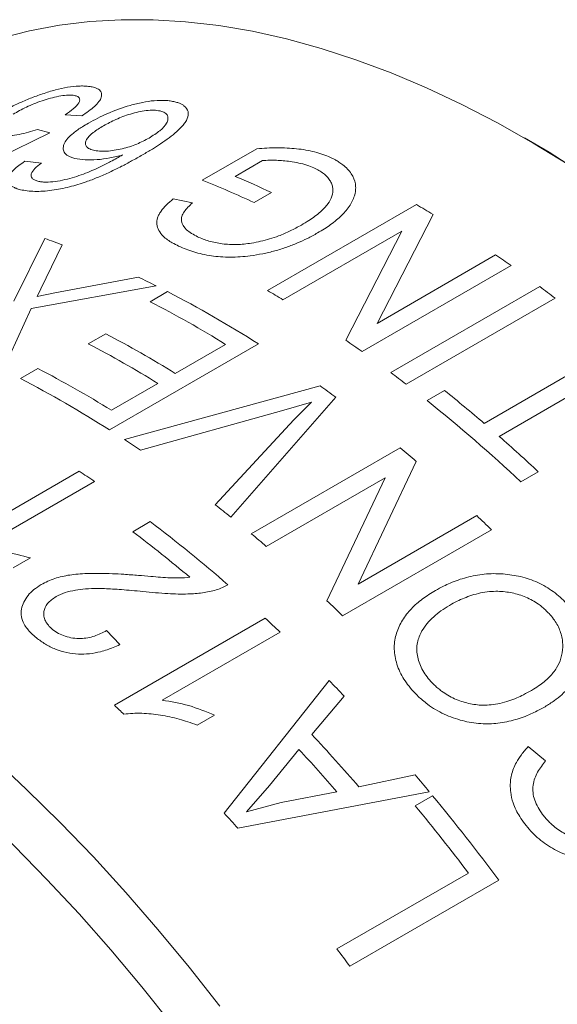
# Model space of a CAD drawing. Units: inches. Extents: x 0.1 to 10.9, y 0 to 8.5.
# Drawn here: x 10.1 to 10.3, y 7.8 to 8.1 of the extents above; entities that cross this region are included whole.
import ezdxf

# ---------------------------------------------------------------- set-up
doc = ezdxf.new("R2010")
doc.units = ezdxf.units.IN
doc.header["$MEASUREMENT"] = 0

msp = doc.modelspace()

# ---------------------------------------------------------------- linework, layer by layer
at = {"color": 7, "linetype": 'Continuous', "lineweight": 0}
for p, q in [((10.1629457053, 8.030402658), (10.1582533701, 8.0307321717)), ((10.1538603677, 8.0255439459), (10.1290159746, 8.0134803522)), ((10.1503508714, 8.0265417633), (10.1538603677, 8.0255439459)), ((10.2961274966, 8.0200351624), (10.2890575781, 8.0241178664)), ((10.1972953247, 8.012078881), (10.2128350293, 8.0210497616)), ((10.1466982932, 8.0174668091), (10.1514447815, 8.0169238296)), ((10.214397402, 8.0176625503), (10.2066146358, 8.013169655)), ((10.2170112847, 8.0085774825), (10.212052354, 8.0057147528)), ((10.1890238575, 8.0067733604), (10.1944876484, 8.0056255317)), ((10.2158731233, 7.9806406718), (10.2582995302, 8.0051329151)), ((10.263016869, 8.0023334706), (10.247079939, 7.9713093301)), ((10.2540977624, 7.9975505189), (10.2202806102, 7.9780282925)), ((10.238144818, 7.9665089037), (10.2540977624, 7.9975505189)), ((10.1436147673, 7.9776464091), (10.1524512795, 7.9954606467)), ((10.157400978, 7.993677285), (10.1512677092, 7.9811252776)), ((10.247079939, 7.9713093301), (10.2808540449, 7.9908067064)), ((10.2852378158, 7.9877443663), (10.2428114089, 7.9632521229)), ((10.1553016181, 7.9799956199), (10.1790901072, 7.9844653456)), ((10.1841115249, 7.9820137141), (10.1485819553, 7.9755194615)), ((10.1512677092, 7.9811252776), (10.1502291312, 7.9789841253)), ((10.1502291312, 7.9789841253), (10.1553016181, 7.9799956199)), ((10.1824525524, 7.9774752997), (10.1874114831, 7.9803380294)), ((10.2510059139, 7.9572820849), (10.2934323208, 7.9817743283)), ((10.2977867812, 7.9784705032), (10.2553603743, 7.9539782599)), ((10.1485819553, 7.9755194615), (10.1405857578, 7.9580683617)), ((10.1648187224, 7.965484994), (10.169777653, 7.9683477238)), ((10.2132962922, 7.9654283208), (10.1708698853, 7.9409360775)), ((10.1896076247, 7.9570530698), (10.2039334244, 7.9653231779)), ((10.2775946424, 7.942816596), (10.3150621186, 7.9644461096)), ((10.3193384767, 7.9607432989), (10.2818710005, 7.9391137853)), ((10.1455353145, 7.9555614139), (10.1504942451, 7.9584241437)), ((10.1714248789, 7.9465563941), (10.184648694, 7.95419034)), ((10.1750980249, 7.9382030815), (10.2308237305, 7.9535495441)), ((10.2613264528, 7.9493018345), (10.2662853835, 7.9521645642)), ((10.2353386357, 7.9502535132), (10.2054257229, 7.9161111891)), ((10.2283583214, 7.9488785315), (10.2198247181, 7.946357099)), ((10.2233578399, 7.9437751308), (10.2283583214, 7.9488785315)), ((10.2198247181, 7.946357099), (10.1796643091, 7.9351571523)), ((10.2009643199, 7.9196392078), (10.2233578399, 7.9437751308)), ((10.2112343936, 7.9113704528), (10.2536608005, 7.9358626962)), ((10.2582591711, 7.9319900568), (10.241701236, 7.8970277481)), ((10.1192494577, 7.9043907369), (10.1622268568, 7.9292010613)), ((10.2493484582, 7.9272771908), (10.215531306, 7.9077549644)), ((10.2327780842, 7.8922882783), (10.2493484582, 7.9272771908)), ((10.2929991772, 7.9290336387), (10.2880402465, 7.926170909)), ((10.1666197903, 7.9262462565), (10.1330092602, 7.9068433105)), ((10.241701236, 7.8970277481), (10.275475342, 7.9165251244)), ((10.1775150585, 7.9119573527), (10.1824739892, 7.9148200825)), ((10.2796647775, 7.9125241102), (10.2372383706, 7.8880318669)), ((10.1483841751, 7.9044931945), (10.1434252444, 7.9016304648)), ((10.1722441224, 7.8624997647), (10.2152215216, 7.8873100892)), ((10.1700263022, 7.8837794797), (10.1737610157, 7.8797972164)), ((10.2194318046, 7.8833726234), (10.1858212745, 7.8639696774)), ((10.2035344289, 7.8317921049), (10.2334572494, 7.8695555494)), ((10.237712578, 7.8651430108), (10.2284637603, 7.8541994006)), ((10.2007806935, 7.8596953474), (10.1958217628, 7.8568326176)), ((10.2901430327, 7.8507249142), (10.295082713, 7.846641756)), ((10.2248415076, 7.849901455), (10.2164288779, 7.8396435327)), ((10.2419185386, 7.8392495425), (10.2578911358, 7.8427227262)), ((10.2164288779, 7.8396435327), (10.2099006905, 7.8321871708)), ((10.261945889, 7.8379012841), (10.2074338482, 7.8274592915)), ((10.219719361, 7.8348294862), (10.2356636342, 7.837876522)), ((10.2579547253, 7.8338712417), (10.262913656, 7.8367339715)), ((10.2099006905, 7.8321871708), (10.219719361, 7.8348294862)), ((10.2356381447, 7.7930897637), (10.2731056209, 7.8147192773)), ((10.2817489771, 7.8126609804), (10.2393225703, 7.788168737))]:
    msp.add_line(p, q, dxfattribs=at)
at = {"color": 7, "linetype": 'Continuous', "lineweight": 0, "flags": 128}
for points in [[(10.3017160977, 8.0164338035), (10.2915581742, 8.0226592452), (10.2813959663, 8.0284052803), (10.2712466097, 8.0336622196), (10.2611272186, 8.0384211988), (10.2510548566, 8.042674193), (10.241046508, 8.0464140309), (10.2311190491, 8.0496344062), (10.2212892198, 8.0523298886), (10.2115735955, 8.0544959329), (10.2019885588, 8.0561288867), (10.1925502724, 8.0572259964), (10.1832746514, 8.0577854122), (10.1741773364, 8.0578061906), (10.1652736677, 8.0572882966), (10.1565786588, 8.0562326036), (10.1481069716, 8.0546408917), (10.1398728911, 8.0525158447), (10.131890302, 8.0498610462), (10.1241726645, 8.0466809726), (10.1167329926, 8.0429809863), (10.1140315762, 8.0414689085)], [(9.9780469689, 7.9302013016), (9.9875606359, 7.928835982), (9.9972130011, 7.9269360824), (10.0069877884, 7.9245048066), (10.0168685154, 7.9215462541), (10.0268385209, 7.9180654137), (10.0368809931, 7.914068155), (10.0469789983, 7.9095612183), (10.0571155089, 7.9045522031), (10.0672734325, 7.899049556), (10.0774356404, 7.8930625555), (10.087584997, 7.8866012972), (10.097704388, 7.8796766761), (10.10777675, 7.8723003687), (10.1177850986, 7.8644848132), (10.1277125576, 7.8562431884), (10.1375423869, 7.8475893915), (10.1472580112, 7.8385380147), (10.1568430478, 7.8291043208), (10.1662813342, 7.819304217), (10.1755569553, 7.8091542286), (10.1846542702, 7.7986714707), (10.1935579389, 7.7878736197), (10.2022529478, 7.7767788832)], [(10.1886800689, 7.7715113243), (10.1800520066, 7.7823370528), (10.1712208611, 7.7928604983), (10.1622019208, 7.8030634428), (10.1530107992, 7.8129282232), (10.1436634077, 7.8224377617), (10.1341759285, 7.8315755956), (10.124564786, 7.8403259055), (10.114846619, 7.8486735432), (10.1050382514, 7.8566040572), (10.0951566632, 7.8641037185), (10.0852189614, 7.8711595437), (10.0752423498, 7.8777593179), (10.0652440999, 7.8838916157), (10.0552415205, 7.8895458209), (10.0452519278, 7.8947121451), (10.0352926157, 7.8993816444), (10.0253808255, 7.903546235), (10.0155337165, 7.9071987074), (10.0057683358, 7.9103327383), (9.996101589, 7.9129429022), (9.986550211, 7.9150246805), (9.9771307371, 7.9165744691)]]:
    msp.add_lwpolyline(points, dxfattribs=at)
at = {"color": 7, "linetype": 'Continuous', "lineweight": 0}
for centre, radius, start, end in [((10.0155662396, 7.5804918382), 0.5214527330510377, 2.5447833365, 57.4498401308), ((10.0976882427, 7.7608204881), 0.2702819838948253, 64.9677154703, 68.3749986456), ((10.101007771, 7.7600113379), 0.2743026493014546, 64.9819747041, 67.3561816959), ((10.0887412804, 7.7140363078), 0.3368786648628149, 58.847044903, 59.780011898), ((10.0721136842, 7.7647240469), 0.2443225485405889, 69.5691514484, 70.8029654278), ((10.0639147554, 7.6755870473), 0.3826566200057226, 54.6629291088, 55.4636198849), ((10.0531745578, 7.7201976091), 0.2927322363039773, 63.4298869134, 64.5236186644), ((10.0361738663, 7.6878495347), 0.3292754717086007, 57.4581401999, 62.6577801947), ((10.0464730063, 7.6898123012), 0.3365672901129416, 58.9080751514, 59.7802899066), ((10.0486058212, 7.6545700794), 0.408659559243049, 52.4284310611, 53.1947855145), ((10.0333225198, 7.6888019159), 0.3249185884543562, 58.3258214963, 62.6789102199), ((10.0181618159, 7.67910148), 0.3265742666449887, 58.3329278501, 62.3375662406), ((10.0216564145, 7.6513342802), 0.3823640571148607, 54.6627181995, 55.5154505829), ((10.0132028852, 7.6762387502), 0.3265742666434438, 58.33292785, 62.3375662406), ((10.0005361075, 7.6695584008), 0.3254702143959671, 58.3282593076, 62.5649347731), ((10.0061794143, 7.6300778361), 0.4086595592482891, 52.4284310611, 53.1947855145), ((9.9934629963, 7.662880462), 0.3298304557700519, 57.4610397987, 62.544336734), ((9.9994050502, 7.6318118147), 0.3963202898004612, 53.4652378781, 54.2733885693), ((9.9935130735, 7.6106470793), 0.4370799991088431, 49.4619222654, 51.3854028844), ((9.9785689119, 7.5957552431), 0.4527107456509762, 46.8746958729, 51.3480715158), ((9.9726759151, 7.6297976248), 0.368901933137092, 55.8685612125, 56.7210829145), ((9.9730260436, 7.5869756429), 0.4683871035546945, 46.9106357205, 48.7474161889), ((9.9703008066, 7.5947347755), 0.4434649302936985, 49.508336774, 50.2850753228), ((9.9571769188, 7.6196086596), 0.3713393761552193, 55.6657271636, 56.4826049096), ((9.9412844778, 7.5866727404), 0.4222561886283424, 51.2776263173, 52.0494071105), ((9.9415677523, 7.5626988219), 0.486505221726545, 45.9767307564, 46.6589835686), ((9.9214904611, 7.5712672228), 0.4314405745211312, 48.9896086884, 52.7774990537), ((9.9202771924, 7.5731456652), 0.4253994350958246, 49.9950705487, 52.7929410505), ((9.9280715911, 7.5704778261), 0.4431579353562664, 49.5592014272, 50.2852486835), ((9.8993225563, 7.5383956198), 0.4862433576497229, 45.9766042955, 46.7030909069), ((9.8899064677, 7.535235021), 0.4793607596900156, 46.5732544531, 47.2622695246), ((9.8657069914, 7.510649372), 0.513861748355638, 43.6191775442, 44.3026918154), ((9.8479137818, 7.5114833804), 0.477914921224845, 46.8151570538, 47.2628415472), ((9.8373626567, 7.4886813314), 0.5353162917624228, 40.9105909124, 43.0634357036), ((9.8323667611, 7.4858021197), 0.5353547913990684, 41.1206556084, 42.8521209104), ((9.8354795517, 7.4833658476), 0.5545889582035778, 39.7378572511, 40.3887054113), ((9.821971059, 7.4723241447), 0.5720357468725502, 36.5095872035, 39.5714748874), ((9.818891488, 7.4709646075), 0.5696294862041266, 37.1188703182, 39.5753495111), ((9.807520941, 7.4714691825), 0.535405725606013, 41.6744882237, 42.298288295), ((10.382824722, 7.78945294), 0.3145902833437403, 172.6901510919, 238.716163311), ((9.77210013, 7.4421940744), 0.5813736112343979, 36.5196663531, 37.1255181238)]:
    msp.add_arc(centre, radius, start, end, dxfattribs=at)
for points, knots in [([(10.13915126688959, 8.030994447582883), (10.13980431038766, 8.031361839304731), (10.14100991183782, 8.032040091203646), (10.14296187022298, 8.033045017883037), (10.1453262164811, 8.034167163853803), (10.14826617659113, 8.035421744074936), (10.1518077975426, 8.036720948409299), (10.15539952934225, 8.037823408300753), (10.15897402019217, 8.038621024495523), (10.16138716460106, 8.038884133870079), (10.16285243453839, 8.038923892308484), (10.16378515925759, 8.038913793265504), (10.16441578258137, 8.03885913201966), (10.16483803808671, 8.038822531705152)], [0, 0, 0, 0, 0.0903223581147515, 0.1667465739225682, 0.2502811758299875, 0.3763623944554078, 0.5003395371031306, 0.6304384220322463, 0.7500759627099505, 0.874843996314678, 0.90654539432584, 0.9374242590503525, 1, 1, 1, 1]), ([(10.16483803808671, 8.038822531705152), (10.16520646728729, 8.038769360138982), (10.16587458159476, 8.03867293812886), (10.16705234825533, 8.038383875553762), (10.16809100911889, 8.037828361762017), (10.16868639046549, 8.03687818807145), (10.16861615925667, 8.035738171554828), (10.16793201792643, 8.034456568977005), (10.16666116080744, 8.033110950924748), (10.1649838457174, 8.03174165344476), (10.16362513038699, 8.030849019316785), (10.1629457052874, 8.030402657950484)], [0, 0, 0, 0, 0.0689743702415389, 0.1250790207021554, 0.2499355596591102, 0.3732173442260832, 0.4998409271394393, 0.6221308936403996, 0.7498204135789556, 0.8748977901296049, 1, 1, 1, 1]), ([(10.16046999884568, 8.036273506985584), (10.15987914240642, 8.036304713557517), (10.15869741533674, 8.036367127450902), (10.15640103705913, 8.036030786483009), (10.15401435325549, 8.035456218899922), (10.15083311398931, 8.034481730288352), (10.14707352876645, 8.032922068167258), (10.14463332197973, 8.031576424359052), (10.14341169234972, 8.030902760816888)], [0, 0, 0, 0, 0.1249176106542464, 0.2498382215730525, 0.3748866139618956, 0.5000473398487263, 0.7497109726228417, 1, 1, 1, 1]), ([(10.15825337009051, 8.030732171694346), (10.15906618808775, 8.031301133140406), (10.16068976304098, 8.032437613331938), (10.16206246120941, 8.033867649957902), (10.16245562122533, 8.034893400136063), (10.16229605498896, 8.035547117243125), (10.16170061672544, 8.036059396597217), (10.16088172163726, 8.036201872948524), (10.16046999884568, 8.036273506985584)], [0, 0, 0, 0, 0.2503090852142478, 0.4999834682577153, 0.6273701251491551, 0.7506095511111496, 0.874611860185012, 1, 1, 1, 1]), ([(10.16484043260151, 8.028342389926049), (10.16660543230423, 8.02928506416695), (10.17013361991254, 8.031169444980328), (10.17563673684351, 8.033138969516958), (10.18021259227115, 8.03430155237051), (10.18366609888717, 8.034803500913927), (10.18630232936518, 8.03485938788866), (10.18820475111852, 8.034683038727444), (10.18903738208168, 8.034506943829934), (10.18945385323295, 8.034418863458264)], [0, 0, 0, 0, 0.2500104756205573, 0.4997643119560131, 0.6293975263501637, 0.7497789646141395, 0.8747469312953041, 0.9373500481819986, 1, 1, 1, 1]), ([(10.18945385323295, 8.034418863458264), (10.18982883142823, 8.034312826235649), (10.19051197630515, 8.034119644908559), (10.1913899976016, 8.03374585704442), (10.19257892458818, 8.03302398383631), (10.19345649986075, 8.031672728482619), (10.19322034631656, 8.02997118054269), (10.19247251435114, 8.028550147706609), (10.19150442845847, 8.027300693047314), (10.18998361225021, 8.025833107696338), (10.18788850969785, 8.024170415629788), (10.18553612568807, 8.022524790872719), (10.18298513651544, 8.020900749267796), (10.18122057521607, 8.01986510816518), (10.1802851625136, 8.019316103807595)], [0, 0, 0, 0, 0.0457850813858681, 0.0834124335282596, 0.1250877073941484, 0.2496275357624203, 0.3718371904850308, 0.4345463018094726, 0.49955440662824, 0.5897548092685456, 0.6929535167676407, 0.799159703124361, 0.8935324236503153, 1, 1, 1, 1]), ([(10.18526936910959, 8.031819168574728), (10.1846911650325, 8.031915344687624), (10.18353408259186, 8.03210780907148), (10.18131892241193, 8.031932714811864), (10.17906022394694, 8.031542624705086), (10.17607668788018, 8.030768271780214), (10.17257460984662, 8.029440907073555), (10.17031773989487, 8.028203035277519), (10.16918787534882, 8.027583315273795)], [0, 0, 0, 0, 0.124728489519854, 0.2496024341383115, 0.3722788799595892, 0.4999945230128067, 0.7496805428053096, 0.9999999999999999, 0.9999999999999999, 0.9999999999999999, 0.9999999999999999]), ([(10.18211665892706, 8.024104106108133), (10.18321247978291, 8.024785598056964), (10.1854012430418, 8.026146791842308), (10.18709834419597, 8.028022911457986), (10.18755245678286, 8.029456943822398), (10.18746506645772, 8.030459511438773), (10.18677443613687, 8.031324149088777), (10.18577286859531, 8.03165356661011), (10.18526936910959, 8.031819168574728)], [0, 0, 0, 0, 0.2502398936494345, 0.4998224684311626, 0.6247001713204051, 0.7529470711347078, 0.8758036602940513, 1, 1, 1, 1]), ([(10.16099749895636, 8.018283822360049), (10.16061754642499, 8.01838917423003), (10.15988690875736, 8.018591762812047), (10.15873751133709, 8.019136003001467), (10.15781629267885, 8.019998367852724), (10.1575822408421, 8.021262675646753), (10.15793605224196, 8.02261347097353), (10.15896233962709, 8.024052499221686), (10.16034232580272, 8.025338870883138), (10.1618011555736, 8.02643988041939), (10.16323268362852, 8.027383821663038), (10.16427380649341, 8.02800455745758), (10.16484043260151, 8.028342389926049)], [0, 0, 0, 0, 0.0648626500222217, 0.1247289895873351, 0.2489639410386192, 0.3734156704226834, 0.4997280261414221, 0.6211238793650531, 0.7497188641349212, 0.8321271803642504, 0.9086360259146016, 1, 1, 1, 1]), ([(10.16918787534882, 8.027583315273795), (10.16814511960006, 8.026947141940694), (10.16606287614622, 8.0256767890705), (10.16437152542486, 8.023971089535682), (10.16392618365391, 8.022689254629338), (10.16407353746888, 8.021811540687397), (10.16481311548743, 8.021071030808878), (10.1657747231193, 8.020770296383512), (10.16626611094783, 8.020616619112925)], [0, 0, 0, 0, 0.2502956278105181, 0.4998068177982201, 0.6261723125963125, 0.7513439905394523, 0.8729351426823826, 1, 1, 1, 1]), ([(10.1405305442481, 8.024833945725575), (10.14119209192227, 8.024801210142554), (10.14251602232994, 8.024735697654991), (10.14509025538715, 8.025093155229104), (10.14776385790355, 8.025681765815715), (10.14948812553008, 8.026254961835715), (10.15035087139857, 8.026541763310428)], [0, 0, 0, 0, 0.2497131746919317, 0.4997415576841732, 0.7496932044401451, 1, 1, 1, 1]), ([(10.16626611094783, 8.020616619112925), (10.16682054164202, 8.020511117470408), (10.16792833161095, 8.0203003180639), (10.1700298674002, 8.02032124191987), (10.17223970030203, 8.020575281988483), (10.17520065754037, 8.021150915190207), (10.17876471870792, 8.022302095142805), (10.18099816267731, 8.023502799886971), (10.18211665892706, 8.024104106108133)], [0, 0, 0, 0, 0.1252376853537407, 0.2502333529121378, 0.3748072829435848, 0.5003635133769281, 0.7497848416225777, 0.9999999999999999, 0.9999999999999999, 0.9999999999999999, 0.9999999999999999]), ([(10.1802851625136, 8.019316103807595), (10.1792520212321, 8.018727782291919), (10.17730089576547, 8.017616715381374), (10.17419209388063, 8.015974699141186), (10.17100371714865, 8.014399566732017), (10.16765151617385, 8.012913882226577), (10.16387784588216, 8.01144630383103), (10.16028910406554, 8.010334739853976), (10.15695895724969, 8.00961252180875), (10.15441473119003, 8.009176537694684), (10.15192816056833, 8.008921106023815), (10.14954780989035, 8.008863196719146), (10.14736868150195, 8.009004649342955), (10.14615300435407, 8.009257247840845), (10.14554490079542, 8.009383602149423)], [0, 0, 0, 0, 0.1063144149861767, 0.2007786991596968, 0.3052747793177049, 0.4076511086823099, 0.5003249920493812, 0.6245339593121688, 0.6885513140303664, 0.7501528296960153, 0.8138243288888978, 0.8750498113310102, 0.9374976699069916, 1, 1, 1, 1]), ([(10.16086924843519, 8.012974420137772), (10.16172885203317, 8.013254936155953), (10.16345452308562, 8.013818077554452), (10.16588333162037, 8.01481823999545), (10.16848977451848, 8.016000448593235), (10.17141956359004, 8.017488851930139), (10.17347491905885, 8.018638921305788), (10.17459980160622, 8.01926834672079)], [0, 0, 0, 0, 0.1638769596180701, 0.3289862048504711, 0.4999583128417226, 0.7263304691681586, 1, 1, 1, 1]), ([(10.17459980160622, 8.01926834672079), (10.17339833249023, 8.01896309199055), (10.17099689047505, 8.018352962670727), (10.16730214846308, 8.017882950670419), (10.16377271806493, 8.01778826831608), (10.16192232129223, 8.018118682444761), (10.16099749895636, 8.018283822360049)], [0, 0, 0, 0, 0.2502482019628663, 0.5001847641510223, 0.7501939579958885, 1, 1, 1, 1]), ([(10.21283502934792, 8.021049761577508), (10.21379300369709, 8.021116810165818), (10.21570874374256, 8.021250892738829), (10.2185905545181, 8.021317617914933), (10.22140791963798, 8.021258743268383), (10.22417039633942, 8.021061856736514), (10.22680862344315, 8.020705642141793), (10.22933224268082, 8.02017176726392), (10.23169674509761, 8.019476326387851), (10.23309928997041, 8.01887460108951), (10.23380068813308, 8.018573684500756)], [0, 0, 0, 0, 0.1250351332276893, 0.2500430330107822, 0.3785222207023807, 0.5000560630874149, 0.625545485365007, 0.7500195053515686, 0.8749873440395509, 1, 1, 1, 1]), ([(10.14554490079542, 8.009383602149423), (10.14510457590976, 8.00950499750047), (10.14429059529111, 8.009729407853296), (10.14330927279929, 8.010172197860312), (10.14247239865937, 8.010774165596782), (10.14202869166992, 8.011455531578669), (10.14192601863833, 8.012155323449612), (10.14199998304065, 8.012761143223614), (10.14228130301812, 8.013456910581908), (10.14283134426488, 8.014248910652785), (10.14407690130543, 8.015598806768983), (10.14558367493071, 8.016672532781678), (10.14669829323324, 8.017466809138513)], [0, 0, 0, 0, 0.0903900219405482, 0.1670941806305972, 0.2500818412486933, 0.3734469245762754, 0.4360032602872745, 0.5000824690576843, 0.5794120735726149, 0.6623749387791639, 0.7502457792474032, 1, 1, 1, 1]), ([(10.15144478154483, 8.01692382961354), (10.1507733555312, 8.016415470287072), (10.14943370297793, 8.015401174064024), (10.14884410675009, 8.014390567133598), (10.1485500126985, 8.013886470477786)], [0, 0, 0, 0, 0.5011941432083806, 1, 1, 1, 1]), ([(10.22910740582264, 8.01558725561048), (10.22844786006655, 8.01586600801969), (10.22712449699288, 8.01642531818376), (10.22480045348949, 8.01701191392315), (10.22252685880198, 8.017402800808298), (10.22038807626745, 8.017642217765381), (10.21842702889586, 8.017769062466625), (10.216433018712, 8.017794626455364), (10.21507600589506, 8.017706579922937), (10.21439740198172, 8.017662550330352)], [0, 0, 0, 0, 0.1649568704000131, 0.3309820873259264, 0.4999142814715153, 0.6274831440434641, 0.7499832008959962, 0.8749736360955654, 1, 1, 1, 1]), ([(10.23380068813308, 8.018573684500756), (10.23427224601549, 8.018339215836237), (10.2351163290018, 8.017919519722724), (10.23629552373344, 8.017232361690507), (10.23802275608935, 8.016009204401916), (10.23996670023921, 8.014002927618074), (10.24093272296039, 8.011547477627003), (10.2410344344412, 8.00951217827569), (10.24068390040418, 8.00747168807304), (10.23952542388537, 8.004923361786494), (10.23754975225746, 8.00253239188175), (10.23552783205516, 8.000717770107185), (10.23388620993741, 7.99945640931972), (10.23208848993787, 7.998215734012294), (10.23080241294029, 7.997455253630509), (10.23012204922978, 7.997052942372864)], [0, 0, 0, 0, 0.0464216712102077, 0.0830942378998519, 0.1246658829695532, 0.2500037416773397, 0.3742812503323023, 0.4365231060512768, 0.4998613324058519, 0.6228445638693667, 0.7497776955650922, 0.8110388195819717, 0.8760569580463214, 0.9344313380345134, 1, 1, 1, 1]), ([(10.1485500126985, 8.013886470477786), (10.14853237909681, 8.013441223846169), (10.14850609731494, 8.012777611553172), (10.14941743167257, 8.01212742727929), (10.15011640172538, 8.011911153980067), (10.15047408655013, 8.011800480172486)], [0, 0, 0, 0, 0.498892009009936, 0.7435673771483563, 0.9999999999999999, 0.9999999999999999, 0.9999999999999999, 0.9999999999999999]), ([(10.2255358324572, 7.999321816484358), (10.22625361803992, 7.99975287798341), (10.22758692071307, 8.00055358429852), (10.22941018120882, 8.001811902105297), (10.23133257049627, 8.003347352411396), (10.23313884369695, 8.005232828665163), (10.23440950634223, 8.007524346232266), (10.23457964947931, 8.009457790285781), (10.23423172493338, 8.010971999490968), (10.23368738369668, 8.01206610308939), (10.23288191016476, 8.013077233624122), (10.23149654186287, 8.014336762839111), (10.23006472667374, 8.015086186276621), (10.22910740582264, 8.01558725561048)], [0, 0, 0, 0, 0.0909577851627694, 0.1689561075349544, 0.2502284973559272, 0.3811433570054803, 0.5001158173879479, 0.6249495432297745, 0.6890725603652279, 0.7499988070916892, 0.8131270561978861, 0.8750555469969893, 1, 1, 1, 1]), ([(10.15047408655013, 8.011800480172486), (10.15080954610565, 8.011729019051778), (10.15148025960939, 8.011586140609763), (10.15310655880022, 8.011496413766126), (10.15539162863608, 8.01165959535372), (10.15819541327265, 8.012199898955386), (10.15997749393804, 8.012716108497171), (10.16086924843519, 8.012974420137772)], [0, 0, 0, 0, 0.1251944814284768, 0.250312229614971, 0.4995772013760659, 0.7495880574784092, 1, 1, 1, 1]), ([(10.19056365440322, 7.993309590545481), (10.18994512243066, 7.993615717565161), (10.18880748071413, 7.99417876504468), (10.18733176422459, 7.995109277798218), (10.18592829817083, 7.996258172987427), (10.18477335512497, 7.997741694077882), (10.18423371055115, 7.999538571874865), (10.18441306327486, 8.001087166653663), (10.18494036999163, 8.00232567797897), (10.18570274607412, 8.003537112655513), (10.18702185678709, 8.005039559508345), (10.18834166594472, 8.006182559282372), (10.18902385746219, 8.006773360418896)], [0, 0, 0, 0, 0.0912355707032782, 0.1678060243761557, 0.2501110650641317, 0.3748711716446102, 0.4999368308876864, 0.6234084285367352, 0.6859712258833196, 0.7498956365601277, 0.8707244344858578, 1, 1, 1, 1]), ([(10.19448764843562, 8.005625531684569), (10.19361403895641, 8.00479359184707), (10.19229561780971, 8.003538057079378), (10.19136612462021, 8.001756270726219), (10.19125560443087, 7.999977828422274), (10.19251450498484, 7.997866281335947), (10.19479339577707, 7.996609208973067), (10.19593396988671, 7.99598005017532)], [0, 0, 0, 0, 0.2505313405432072, 0.3780932157231742, 0.5008281301929025, 0.7501668298890477, 1, 1, 1, 1]), ([(10.19593396988671, 7.99598005017532), (10.19645578606834, 7.995747373852461), (10.19746843641495, 7.995295835998167), (10.19974971835073, 7.994545900802009), (10.20291437134548, 7.993866142529681), (10.20641423698573, 7.993696730234657), (10.20922092018466, 7.993876833847409), (10.21149869304273, 7.994173977368378), (10.21395263630247, 7.994650348217791), (10.21653812694147, 7.995337115707055), (10.21938511658423, 7.996302616136625), (10.22244462876262, 7.997622232064511), (10.22448411003, 7.998743565670797), (10.2255358324572, 7.999321816484358)], [0, 0, 0, 0, 0.0643409870799791, 0.1248618290515841, 0.2498499427695853, 0.3744844539901595, 0.435629253945193, 0.4996118019018616, 0.5801034731152978, 0.6631507168413451, 0.7498067843463448, 0.8709800279877499, 1, 1, 1, 1]), ([(10.23012204922978, 7.997052942372864), (10.22917295475849, 7.996527020355328), (10.22735398244135, 7.995519072653799), (10.22441751194543, 7.994169146856057), (10.22133845720183, 7.992963784651955), (10.21802574927161, 7.991929543677935), (10.21453338480156, 7.991104429490536), (10.21029630296902, 7.990397569989847), (10.20621800663416, 7.990099947570767), (10.20250544888125, 7.990234126274363), (10.19893932556993, 7.990627726413432), (10.19561779132966, 7.991381891043729), (10.1926123418412, 7.992404521559187), (10.19126014238927, 7.993001896134016), (10.19056365440322, 7.993309590545481)], [0, 0, 0, 0, 0.0879435069990093, 0.1685467669894672, 0.2501859182996764, 0.3355600960961352, 0.4185810009651905, 0.5003677618362701, 0.6281839926258507, 0.6893724607942334, 0.7501466295355163, 0.8749235090590178, 0.9355758699989966, 1, 1, 1, 1]), ([(10.13300926021464, 7.906843310506026), (10.13562787100628, 7.906708896961927), (10.14086607959789, 7.906440019210496), (10.14587782848924, 7.905142217580923), (10.14838417510377, 7.904493194497138)], [0, 0, 0, 0, 0.4999057876064544, 1, 1, 1, 1]), ([(10.15138597070638, 7.896873351378149), (10.1520237893811, 7.897211822829994), (10.15324234512532, 7.897858474218944), (10.1552678666621, 7.898631745583211), (10.15734832792681, 7.89922573224591), (10.15957560685745, 7.899647029958793), (10.16192920243529, 7.899930667167159), (10.16469305316845, 7.900088650694398), (10.16798558870585, 7.900107950299962), (10.1714954025395, 7.900014845704727), (10.17526133021057, 7.899806239326982), (10.17771353246214, 7.89961874400413), (10.17909931464163, 7.899512787133329)], [0, 0, 0, 0, 0.0878634622195406, 0.1678635807319596, 0.2499232382020062, 0.3287837078649586, 0.4118893539091178, 0.49987867175367, 0.6159087028834429, 0.7499383566181201, 0.8586858123342161, 1, 1, 1, 1]), ([(10.17909931464163, 7.899512787133329), (10.18028278515433, 7.899410733167168), (10.18238719497008, 7.89922926403395), (10.18540754926391, 7.898982928037428), (10.18811682882294, 7.898801542924584), (10.19092932538806, 7.898723853776847), (10.19275883686909, 7.898901232792438), (10.19374671415148, 7.898997011748564)], [0, 0, 0, 0, 0.2399720833547946, 0.4267107649097748, 0.6130134472655481, 0.7910397239897641, 1, 1, 1, 1]), ([(10.26369600321235, 7.89520126478493), (10.2644714135439, 7.895621721016471), (10.26584414301928, 7.896366065834505), (10.26799390484882, 7.897387349251819), (10.27017210172159, 7.898217536723187), (10.27256155644021, 7.89895027348676), (10.27503734424209, 7.899517621675047), (10.27761413654232, 7.899883492233156), (10.28025551101474, 7.900055107276148), (10.28207519136159, 7.899965157225138), (10.28298512958293, 7.899920177352948)], [0, 0, 0, 0, 0.1412285082140019, 0.2500205737528173, 0.3751471517703782, 0.5000415976987277, 0.6272502999333428, 0.7500183692285703, 0.8749957151190474, 1, 1, 1, 1]), ([(10.28298512958293, 7.899920177352948), (10.28465410475787, 7.899729298539467), (10.2879903024405, 7.899347741363087), (10.29293219147964, 7.897645235280282), (10.2966631677161, 7.895444981441623), (10.29927913263783, 7.893301310945325), (10.30043477040893, 7.892112547895293), (10.30101273492338, 7.891518016567061)], [0, 0, 0, 0, 0.2500782393655539, 0.4998938601212888, 0.749654820850339, 0.8747958629165612, 1, 1, 1, 1]), ([(10.15007119938582, 7.881713986836664), (10.14955750712076, 7.882156795538505), (10.14860822737356, 7.88297508571169), (10.14740208069548, 7.884284026636251), (10.14633317624637, 7.885845885932988), (10.145614316082, 7.887775184770458), (10.14567899117642, 7.889918829978414), (10.14637219712729, 7.891951519384112), (10.1475663083837, 7.893820779424539), (10.14923062510938, 7.895501055944743), (10.15066740167673, 7.896415842847103), (10.15138597070638, 7.896873351378149)], [0, 0, 0, 0, 0.0907646365011575, 0.1677288856632765, 0.25018126987496, 0.3733767061304662, 0.4998296151507152, 0.6241018137789429, 0.7499348601294402, 0.8749359719588139, 1, 1, 1, 1]), ([(10.18038685885536, 7.894910530534498), (10.17932183727208, 7.895017960957579), (10.17729246679163, 7.895222666789578), (10.1743978295211, 7.895461484291714), (10.17180516930711, 7.89563295879494), (10.16951431139156, 7.895737097891576), (10.16694972371985, 7.895787864060168), (10.16415479413546, 7.895709744173637), (10.16105600351426, 7.895327346365786), (10.15813897211295, 7.894681036483777), (10.15647809026181, 7.893879339393709), (10.15564807321311, 7.893478695451343)], [0, 0, 0, 0, 0.1232551521963641, 0.2348594351098048, 0.3348541457892429, 0.4232968493355714, 0.5002710364723189, 0.6329510798660016, 0.7502208108363199, 0.8751741520493118, 1, 1, 1, 1]), ([(10.20459999468783, 7.896828217569089), (10.20408925453754, 7.896544528059301), (10.20305413642737, 7.895969573947935), (10.20124266259602, 7.895356462223764), (10.19932556526082, 7.894879224213021), (10.19733213639019, 7.89453731214637), (10.19529364413224, 7.89430511057915), (10.19204517230961, 7.894133414680898), (10.18706286231851, 7.894281403220499), (10.18276785874299, 7.894686151971455), (10.18038685885536, 7.894910530534498)], [0, 0, 0, 0, 0.0817024709809878, 0.1655865655183904, 0.2499649520650433, 0.3333770163821993, 0.4165718014489614, 0.5000274624790437, 0.7228326974073336, 0.9999999999999999, 0.9999999999999999, 0.9999999999999999, 0.9999999999999999]), ([(10.15564807321311, 7.893478695451343), (10.15475386325394, 7.892862638862447), (10.15305692450188, 7.891693550676346), (10.15212851869276, 7.889610928106781), (10.15213242064012, 7.887897142243488), (10.15253445153136, 7.886555670637216), (10.15336604028227, 7.885265149029803), (10.15421490356384, 7.8845075470817), (10.15463946633482, 7.884128629075258)], [0, 0, 0, 0, 0.262973165951534, 0.4990431514203434, 0.6263471607610442, 0.7495312418314287, 0.8747269291494664, 1, 1, 1, 1]), ([(10.25746070972858, 7.866415284026804), (10.25688399576698, 7.867080326671055), (10.25575633752488, 7.868380695431077), (10.25390798789445, 7.871141375130335), (10.25237305227368, 7.874739482730722), (10.25175548712065, 7.879075639992054), (10.25246202753574, 7.883133752061331), (10.25417927361351, 7.886829508926033), (10.25673074726425, 7.890072284774987), (10.25993918320244, 7.89288584768138), (10.2624436158347, 7.894429388797574), (10.26369600321235, 7.89520126478493)], [0, 0, 0, 0, 0.0639834599398341, 0.1251079057607857, 0.2499309846122003, 0.3736620948981829, 0.4996958409867979, 0.6235339075050812, 0.7497613611854772, 0.8748635884181791, 1, 1, 1, 1]), ([(10.29608531419814, 7.888621052731113), (10.29573515955796, 7.888978804797647), (10.29511252677462, 7.889614947059862), (10.29410642174507, 7.89051711412847), (10.29235171550771, 7.891859430466346), (10.28950149142989, 7.89342675796154), (10.28619102472434, 7.89443978451761), (10.28350351985989, 7.894869639889378), (10.28132786509669, 7.895017970130032), (10.27898779010389, 7.894926904801348), (10.27649926270108, 7.894531869057604), (10.27411199737119, 7.893895628685074), (10.271896473905, 7.893072747238881), (10.26977134934312, 7.892116168325912), (10.26842000883115, 7.891367028677003), (10.26769803278052, 7.890966788411652)], [0, 0, 0, 0, 0.0469269931299432, 0.083443944455185, 0.1251229674200432, 0.2490236065701882, 0.3731522588440485, 0.4355777667415867, 0.4997367988366729, 0.5774622936274046, 0.6604151094412846, 0.7498165917406822, 0.8302387023220815, 0.9093022149770973, 1, 1, 1, 1]), ([(10.26769803278052, 7.890966788411652), (10.2668770465306, 7.890467333685161), (10.26526851362937, 7.889488767527312), (10.26315892297463, 7.887748466239395), (10.26126865453212, 7.885860024805354), (10.26030672710618, 7.884400711006052), (10.25982579069554, 7.88367109552601)], [0, 0, 0, 0, 0.2552067572488531, 0.5000186856822725, 0.7500235337781569, 1, 1, 1, 1]), ([(10.29109097223123, 7.866742480168703), (10.29176992885696, 7.86715953383606), (10.29301320804939, 7.867923226430121), (10.29474167981267, 7.869205471805977), (10.29653804760447, 7.870859030375747), (10.29828660351909, 7.873038381882367), (10.29959131928428, 7.875903174817432), (10.30003181460597, 7.878502471301981), (10.29994207873787, 7.880708270399869), (10.29956240287398, 7.88290499295622), (10.29868846766678, 7.885088377033623), (10.29735499887221, 7.887148130176391), (10.29652188976399, 7.888114594701882), (10.29608531419814, 7.888621052731113)], [0, 0, 0, 0, 0.0913679677490642, 0.1673094993905688, 0.2502280493483423, 0.3794757090149677, 0.5001568891947691, 0.6267954987383969, 0.6879921196631168, 0.7523213381468994, 0.8748956612272918, 0.9344413631417049, 1, 1, 1, 1]), ([(10.17376101567612, 7.879797216390585), (10.17313398188443, 7.879509427778624), (10.1719906697618, 7.878984683796454), (10.17016987799205, 7.878303503434326), (10.16795712994911, 7.877654402713942), (10.1652415051699, 7.877132160794259), (10.16197520831595, 7.877023342995573), (10.15867793335326, 7.877446949608824), (10.15544691522218, 7.878423801157471), (10.15250989637729, 7.879881297794229), (10.15088435530767, 7.881102897409411), (10.15007119938582, 7.881713986836664)], [0, 0, 0, 0, 0.0912842703104327, 0.1664446386035841, 0.2503050944080259, 0.3805363513039071, 0.5002939188592278, 0.6257350289702784, 0.7500697038901075, 0.8749755978924771, 1, 1, 1, 1]), ([(10.15463946633482, 7.884128629075258), (10.15518672201917, 7.883729123180617), (10.15626095770021, 7.882944912985847), (10.15826804547723, 7.882104086618705), (10.16042354376567, 7.881605121900651), (10.16331342864189, 7.881441692773651), (10.16674820930397, 7.882082382767695), (10.16891524373669, 7.883204275182673), (10.17002630218628, 7.883779479724132)], [0, 0, 0, 0, 0.1262643384065811, 0.2478506143281834, 0.3729804712793759, 0.5003063946637654, 0.7438025007656307, 0.9999999999999999, 0.9999999999999999, 0.9999999999999999, 0.9999999999999999]), ([(10.25982579069554, 7.883671095526008), (10.25931712531071, 7.882595768471423), (10.25829991293792, 7.880445364655202), (10.25838912846741, 7.876671746217073), (10.25942695963816, 7.873473636567556), (10.26091996520883, 7.871019247894178), (10.26189860482303, 7.869881400184519), (10.26238812707157, 7.869312240954446)], [0, 0, 0, 0, 0.2498952047973241, 0.4997322440272045, 0.7495251191489941, 0.8747107463265962, 1, 1, 1, 1]), ([(10.30567174859786, 7.874986297755338), (10.30545967035033, 7.874306364909143), (10.30503555872107, 7.872946643058638), (10.30412635069667, 7.871036282176908), (10.3030182563525, 7.869227646071299), (10.30157604497704, 7.86736173099113), (10.29978620026, 7.865528241838025), (10.2975208675684, 7.863713860492076), (10.29584251727272, 7.862672399583627), (10.29494358220456, 7.862114586512581)], [0, 0, 0, 0, 0.1250253389857603, 0.2500242284765575, 0.3733733003106032, 0.5000282055095865, 0.6654433206145236, 0.8208093196268023, 1, 1, 1, 1]), ([(10.26238812707157, 7.869312240954446), (10.26274690616189, 7.868944138706709), (10.26338385631451, 7.868290636902378), (10.26440689622405, 7.867353034156851), (10.26620315593183, 7.865941735542794), (10.26909659217501, 7.864234649220191), (10.27247285726589, 7.863128305270609), (10.27517873381233, 7.86264934079932), (10.27734804852099, 7.862495422751025), (10.2796744045666, 7.862607178558946), (10.28216952217155, 7.8630322437628), (10.28458581878662, 7.86371664486925), (10.2868266804339, 7.864568638715485), (10.28897435324377, 7.865567327023098), (10.29034581218557, 7.866328765099134), (10.29109097223123, 7.866742480168703)], [0, 0, 0, 0, 0.0469595423995075, 0.0833685365338428, 0.1250192440648501, 0.2502218147270552, 0.3745651686362333, 0.4367287672645797, 0.4997156242160809, 0.5764593346182253, 0.6594468737097199, 0.7498142051570069, 0.8317511134923512, 0.9085846873478174, 1, 1, 1, 1]), ([(10.29494358220456, 7.862114586512581), (10.29418399939162, 7.86170140725286), (10.29285158552226, 7.86097663338121), (10.29078046886292, 7.859966404402329), (10.28871887264218, 7.859136773937715), (10.28566918531892, 7.858125921854114), (10.28170610268868, 7.857280254889156), (10.27659023824731, 7.857138751976812), (10.27136338366129, 7.85798000599953), (10.26614395625096, 7.859798331790065), (10.26239198515263, 7.862040910401125), (10.26005249572586, 7.863891832305152), (10.25870895045706, 7.865109066996107), (10.25790010522095, 7.865955480190694), (10.25746070972858, 7.866415284026804)], [0, 0, 0, 0, 0.0713515421871182, 0.1251605260006272, 0.1884536414035497, 0.250317563147249, 0.380391905070059, 0.500322885796164, 0.625406398483794, 0.7506935772931869, 0.8744056425579954, 0.9174717592169929, 0.9551675210853806, 1, 1, 1, 1]), ([(10.18582127451786, 7.863969677413979), (10.18838237011397, 7.863546228708527), (10.19350552663587, 7.862699171691087), (10.19835533324975, 7.860696747922514), (10.20078069346858, 7.859695347385092)], [0, 0, 0, 0, 0.4999057876064529, 1, 1, 1, 1]), ([(10.19582176279532, 7.856832617642337), (10.19493860636136, 7.857167122431377), (10.19325447315401, 7.857805005598587), (10.19064584391637, 7.858590580446202), (10.18804735078771, 7.859230379514667), (10.18537911627336, 7.859730603312463), (10.18272620773837, 7.860075017820252), (10.18008065018218, 7.860249917102708), (10.17746675298978, 7.860270025238306), (10.17580158059988, 7.860059274783063), (10.17497688462184, 7.859954898170851)], [0, 0, 0, 0, 0.1301918903917041, 0.2482691372714639, 0.3758375551749013, 0.5006350669555013, 0.6260030029781228, 0.75069872535619, 0.8765306464575462, 1, 1, 1, 1]), ([(10.28912710013793, 7.828743362470817), (10.28863548360766, 7.829422942620678), (10.2877171132708, 7.830692440720777), (10.28662048334367, 7.832692670458496), (10.28565834535133, 7.835017541715397), (10.28514715550176, 7.837253231189961), (10.28500360546997, 7.839292079097856), (10.28505956942473, 7.840938673087569), (10.28534123947536, 7.842684158281802), (10.28591403355627, 7.844505808040918), (10.28682334258861, 7.846466709989411), (10.28820975533908, 7.848587041082224), (10.28946883219831, 7.849979364088907), (10.29014303269824, 7.850724914180064)], [0, 0, 0, 0, 0.0899035812245629, 0.1679454963188403, 0.2499885174723872, 0.373120433797852, 0.4357604577965161, 0.4999023772815135, 0.5792941437491046, 0.6623042116119304, 0.7499786456670401, 0.8661205462962039, 1, 1, 1, 1]), ([(10.29508271303646, 7.846641755974482), (10.2942636741159, 7.845633956179276), (10.29262777180818, 7.843621033509393), (10.29147328136992, 7.840457505562027), (10.29143575565509, 7.837667506927752), (10.29202476553757, 7.834767566067201), (10.29335135629305, 7.832754167315065), (10.29423916841458, 7.831406713467508)], [0, 0, 0, 0, 0.2505466085302632, 0.5004277144843239, 0.6275446416040324, 0.7507367056913066, 1, 1, 1, 1]), ([(10.29423916841458, 7.831406713467508), (10.29455001161545, 7.83102672298249), (10.29510893366522, 7.83034346833775), (10.29600082932643, 7.829350814414019), (10.29757916097576, 7.827845518481108), (10.30009906482719, 7.826022020375496), (10.30312164089231, 7.824835761983493), (10.3055866869675, 7.824342564876938), (10.30764230488462, 7.824165713449324), (10.30984160738002, 7.824223038711359), (10.31215042878264, 7.824558819875747), (10.31437038313152, 7.825141691305491), (10.31644472768378, 7.825913381959523), (10.31846356064282, 7.826833766620215), (10.31976363602972, 7.827551211665702), (10.3204609595182, 7.827936028797811)], [0, 0, 0, 0, 0.0463462592822598, 0.0833344469649644, 0.1251238082911443, 0.2498362553131054, 0.3690499231142437, 0.432380403098204, 0.4995263580323741, 0.5791686165554109, 0.6622432290284168, 0.7497308413742346, 0.8308585962676526, 0.9092773581547862, 1, 1, 1, 1]), ([(10.32405687652187, 7.822916344823395), (10.32316843301798, 7.822432897477431), (10.3214632742507, 7.82150503377323), (10.31876383140965, 7.820327595741007), (10.31593849940014, 7.819403309705356), (10.31293910684596, 7.818760648007934), (10.30982779600869, 7.818496724035065), (10.30611275390964, 7.818636548318051), (10.30176525661928, 7.819469464005178), (10.29775815599451, 7.821257577016005), (10.29478619273739, 7.823160476591998), (10.29271375225362, 7.824821133616387), (10.29080169551623, 7.826683257010171), (10.28969313517873, 7.828047020002903), (10.28912710013793, 7.828743362470817)], [0, 0, 0, 0, 0.0868664503777214, 0.1667197619169491, 0.2501901477169295, 0.3359509017953775, 0.4189466102952379, 0.5003303805546827, 0.6260573147883252, 0.749931086248508, 0.8126694644981748, 0.8749601876072831, 0.9361542056697456, 1, 1, 1, 1])]:
    msp.add_open_spline(points, degree=3, knots=knots, dxfattribs=at)

doc.saveas('drawing.dxf')
